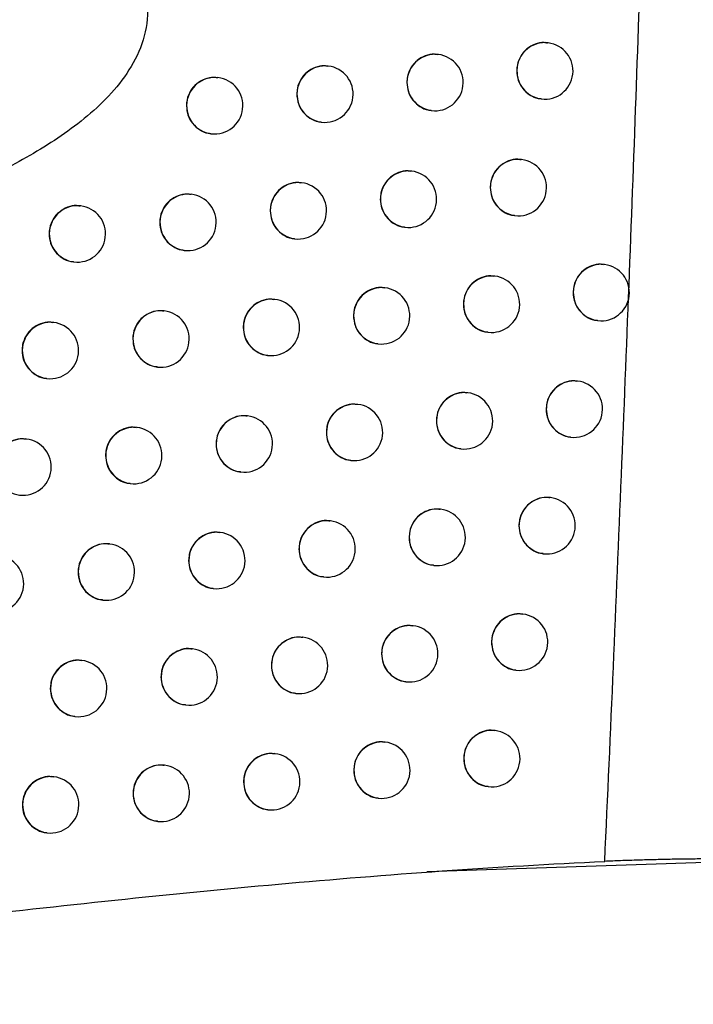
# Model space of a CAD drawing. Units: millimetres. Extents: x 15231 to 16568, y 10020 to 11488.
# Drawn here: x 15789 to 15801, y 10597 to 10615 of the extents above; entities that cross this region are included whole.
import ezdxf

# ---------------------------------------------------------------- set-up
doc = ezdxf.new("R2010")
doc.units = ezdxf.units.MM

msp = doc.modelspace()

# ---------------------------------------------------------------- linework, layer by layer
at = {"color": 7, "linetype": 'Continuous', "lineweight": 25}
for p, q in [((15798.654, 10614.198), (15798.646, 10614.199)), ((15796.709, 10613.992), (15796.7, 10613.993)), ((15794.759, 10613.786), (15794.751, 10613.787)), ((15792.804, 10613.581), (15792.797, 10613.582)), ((15798.529, 10613.206), (15798.535, 10613.205)), ((15796.583, 10613), (15796.59, 10612.999)), ((15794.633, 10612.794), (15794.64, 10612.793)), ((15792.679, 10612.589), (15792.685, 10612.588)), ((15798.184, 10612.131), (15798.176, 10612.132)), ((15796.238, 10611.926), (15796.23, 10611.927)), ((15794.287, 10611.72), (15794.279, 10611.721)), ((15792.331, 10611.515), (15792.323, 10611.516)), ((15790.372, 10611.311), (15790.364, 10611.312)), ((15798.059, 10611.139), (15798.065, 10611.139)), ((15796.112, 10610.933), (15796.119, 10610.933)), ((15794.161, 10610.728), (15794.168, 10610.727)), ((15792.205, 10610.523), (15792.212, 10610.522)), ((15790.246, 10610.319), (15790.253, 10610.318)), ((15799.654, 10610.272), (15799.645, 10610.273)), ((15797.71, 10610.066), (15797.702, 10610.067)), ((15795.762, 10609.86), (15795.754, 10609.861)), ((15793.81, 10609.655), (15793.802, 10609.656)), ((15791.854, 10609.45), (15791.846, 10609.451)), ((15799.528, 10609.28), (15799.535, 10609.28)), ((15789.893, 10609.246), (15789.885, 10609.247)), ((15797.585, 10609.074), (15797.591, 10609.073)), ((15795.637, 10608.868), (15795.643, 10608.867)), ((15793.684, 10608.663), (15793.691, 10608.662)), ((15791.728, 10608.458), (15791.735, 10608.457)), ((15789.767, 10608.254), (15789.774, 10608.253)), ((15799.176, 10608.208), (15799.168, 10608.209)), ((15797.231, 10608.002), (15797.223, 10608.003)), ((15795.282, 10607.796), (15795.274, 10607.797)), ((15793.329, 10607.591), (15793.321, 10607.592)), ((15791.372, 10607.386), (15791.364, 10607.387)), ((15789.41, 10607.182), (15789.402, 10607.183)), ((15799.051, 10607.216), (15799.057, 10607.215)), ((15797.106, 10607.01), (15797.112, 10607.009)), ((15795.157, 10606.804), (15795.163, 10606.803)), ((15793.203, 10606.599), (15793.21, 10606.598)), ((15791.246, 10606.394), (15791.253, 10606.394)), ((15798.694, 10606.145), (15798.686, 10606.146)), ((15796.748, 10605.939), (15796.74, 10605.94)), ((15794.798, 10605.733), (15794.79, 10605.734)), ((15792.843, 10605.528), (15792.836, 10605.529)), ((15790.885, 10605.324), (15790.877, 10605.325)), ((15798.568, 10605.152), (15798.575, 10605.152)), ((15796.622, 10604.946), (15796.629, 10604.946)), ((15794.672, 10604.741), (15794.679, 10604.74)), ((15792.718, 10604.536), (15792.724, 10604.535)), ((15790.759, 10604.332), (15790.766, 10604.331)), ((15798.207, 10604.082), (15798.199, 10604.083)), ((15796.26, 10603.876), (15796.252, 10603.877)), ((15794.309, 10603.671), (15794.301, 10603.672)), ((15792.353, 10603.466), (15792.346, 10603.467)), ((15790.394, 10603.262), (15790.386, 10603.263)), ((15798.082, 10603.09), (15798.088, 10603.089)), ((15796.134, 10602.884), (15796.141, 10602.883)), ((15794.183, 10602.679), (15794.19, 10602.678)), ((15792.228, 10602.474), (15792.234, 10602.473)), ((15790.268, 10602.27), (15790.275, 10602.269)), ((15797.716, 10602.021), (15797.708, 10602.022)), ((15795.768, 10601.815), (15795.76, 10601.816)), ((15793.815, 10601.61), (15793.807, 10601.611)), ((15791.859, 10601.405), (15791.851, 10601.406)), ((15789.899, 10601.201), (15789.891, 10601.202)), ((15797.59, 10601.029), (15797.597, 10601.028)), ((15795.642, 10600.823), (15795.649, 10600.822)), ((15793.69, 10600.618), (15793.696, 10600.617)), ((15791.733, 10600.413), (15791.74, 10600.412)), ((15789.773, 10600.209), (15789.78, 10600.208)), ((15805.574, 10599.828), (15796.506, 10599.516))]:
    msp.add_line(p, q, dxfattribs=at)
for centre, start, end in [((15798.598, 10613.701), 83.6046, 262.7266), ((15798.595, 10613.701), 263.1656, 83.1656), ((15796.653, 10613.495), 83.6046, 262.7266), ((15796.649, 10613.495), 263.1656, 83.1656), ((15794.703, 10613.289), 83.6046, 262.7266), ((15794.699, 10613.29), 263.1656, 83.1656), ((15792.749, 10613.084), 83.6046, 262.7266), ((15792.745, 10613.085), 263.1656, 83.1656), ((15798.129, 10611.635), 83.6046, 262.7266), ((15798.125, 10611.635), 263.1656, 83.1656), ((15796.182, 10611.429), 83.6046, 262.7266), ((15796.178, 10611.429), 263.1656, 83.1656), ((15794.231, 10611.223), 83.6046, 262.7266), ((15794.227, 10611.224), 263.1656, 83.1656), ((15792.276, 10611.018), 83.6046, 262.7266), ((15792.272, 10611.019), 263.1656, 83.1656), ((15790.316, 10610.814), 83.6046, 262.7266), ((15790.312, 10610.815), 263.1656, 83.1656), ((15799.598, 10609.776), 83.6046, 262.7266), ((15799.594, 10609.776), 263.1656, 83.1656), ((15797.654, 10609.569), 83.6046, 262.7266), ((15797.651, 10609.57), 263.1656, 83.1656), ((15795.707, 10609.363), 83.6046, 262.7266), ((15795.703, 10609.364), 263.1656, 83.1656), ((15793.754, 10609.158), 83.6046, 262.7266), ((15793.751, 10609.159), 263.1656, 83.1656), ((15791.798, 10608.953), 83.6046, 262.7266), ((15791.794, 10608.954), 263.1656, 83.1656), ((15789.837, 10608.749), 83.6046, 262.7266), ((15789.834, 10608.75), 263.1656, 83.1656), ((15799.12, 10607.711), 83.6046, 262.7266), ((15799.117, 10607.712), 263.1656, 83.1656), ((15797.176, 10607.505), 83.6046, 262.7266), ((15797.172, 10607.505), 263.1656, 83.1656), ((15795.227, 10607.299), 83.6046, 262.7266), ((15795.223, 10607.3), 263.1656, 83.1656), ((15793.273, 10607.094), 83.6046, 262.7266), ((15793.27, 10607.095), 263.1656, 83.1656), ((15791.316, 10606.89), 83.6046, 262.7266), ((15791.312, 10606.89), 263.1656, 83.1656), ((15789.354, 10606.685), 83.6046, 262.7266), ((15789.351, 10606.686), 263.1656, 83.1656), ((15798.638, 10605.648), 83.6046, 262.7266), ((15798.634, 10605.648), 263.1656, 83.1656), ((15796.692, 10605.442), 83.6046, 262.7266), ((15796.688, 10605.442), 263.1656, 83.1656), ((15794.742, 10605.236), 83.6046, 262.7266), ((15794.738, 10605.237), 263.1656, 83.1656), ((15792.788, 10605.031), 83.6046, 262.7266), ((15792.784, 10605.032), 263.1656, 83.1656), ((15790.829, 10604.827), 83.6046, 262.7266), ((15790.826, 10604.827), 263.1656, 83.1656), ((15788.863, 10604.623), 263.1656, 83.1656), ((15798.152, 10603.585), 83.6046, 262.7266), ((15798.148, 10603.586), 263.1656, 83.1656), ((15796.204, 10603.379), 83.6046, 262.7266), ((15796.201, 10603.38), 263.1656, 83.1656), ((15794.253, 10603.174), 83.6046, 262.7266), ((15794.249, 10603.175), 263.1656, 83.1656), ((15792.298, 10602.969), 83.6046, 262.7266), ((15792.294, 10602.97), 263.1656, 83.1656), ((15790.338, 10602.765), 83.6046, 262.7266), ((15790.335, 10602.765), 263.1656, 83.1656), ((15797.66, 10601.524), 83.6046, 262.7266), ((15797.656, 10601.524), 263.1656, 83.1656), ((15795.712, 10601.318), 83.6046, 262.7266), ((15795.708, 10601.319), 263.1656, 83.1656), ((15793.76, 10601.113), 83.6046, 262.7266), ((15793.756, 10601.114), 263.1656, 83.1656), ((15791.803, 10600.908), 83.6046, 262.7266), ((15791.799, 10600.909), 263.1656, 83.1656), ((15789.843, 10600.704), 83.6046, 262.7266), ((15789.839, 10600.705), 263.1656, 83.1656)]:
    msp.add_arc(centre, 0.5, start, end, dxfattribs=at)
for points, knots in [([(15799.658, 10599.704), (15799.71, 10600.85), (15799.812, 10603.13), (15799.954, 10606.531), (15800.088, 10609.893), (15800.213, 10613.218), (15800.329, 10616.505), (15800.4, 10618.684), (15800.436, 10619.767)], [0, 0, 0, 0, 0.171433, 0.34096, 0.508579, 0.674292, 0.838099, 1, 1, 1, 1]), ([(15781.638, 10619.544), (15782.397, 10619.434), (15783.152, 10619.306), (15784.65, 10619.004), (15785.393, 10618.83), (15786.864, 10618.414), (15787.592, 10618.174), (15788.664, 10617.723), (15789.014, 10617.559), (15789.69, 10617.191), (15790.017, 10616.988), (15790.478, 10616.634), (15790.628, 10616.506), (15790.906, 10616.232), (15791.035, 10616.086), (15791.262, 10615.768), (15791.361, 10615.595), (15791.504, 10615.229), (15791.548, 10615.032), (15791.564, 10614.641), (15791.537, 10614.44), (15791.421, 10614.064), (15791.333, 10613.883), (15791.017, 10613.387), (15790.736, 10613.104), (15790.135, 10612.611), (15789.809, 10612.397), (15789.132, 10612.01), (15788.785, 10611.839), (15787.728, 10611.371), (15787.002, 10611.118), (15786.264, 10610.896)], [0, 0, 0, 0, 0.125, 0.125, 0.25, 0.25, 0.375, 0.375, 0.4375, 0.4375, 0.5, 0.5, 0.53125, 0.53125, 0.5625, 0.5625, 0.59375, 0.59375, 0.625, 0.625, 0.65625, 0.65625, 0.6875, 0.6875, 0.75, 0.75, 0.8125, 0.8125, 0.875, 0.875, 1, 1, 1, 1]), ([(15798.645, 10614.192), (15798.625, 10614.196), (15798.551, 10614.212), (15798.419, 10614.179), (15798.273, 10614.097), (15798.163, 10613.967), (15798.107, 10613.828), (15798.101, 10613.737), (15798.099, 10613.702)], [0, 0, 0, 0, 0.0741668, 0.2748919, 0.4756138, 0.6758939, 0.8755071, 1, 1, 1, 1]), ([(15796.699, 10613.986), (15796.679, 10613.99), (15796.605, 10614.006), (15796.473, 10613.973), (15796.327, 10613.891), (15796.217, 10613.761), (15796.16, 10613.622), (15796.154, 10613.531), (15796.152, 10613.496)], [0, 0, 0, 0, 0.074784, 0.275193, 0.475591, 0.675686, 0.875331, 1, 1, 1, 1]), ([(15794.75, 10613.781), (15794.729, 10613.785), (15794.655, 10613.8), (15794.523, 10613.767), (15794.376, 10613.686), (15794.266, 10613.556), (15794.209, 10613.416), (15794.203, 10613.325), (15794.201, 10613.29)], [0, 0, 0, 0, 0.075274, 0.275425, 0.475565, 0.675513, 0.875188, 1, 1, 1, 1]), ([(15798.099, 10613.702), (15798.104, 10613.646), (15798.115, 10613.534), (15798.198, 10613.384), (15798.321, 10613.273), (15798.44, 10613.214), (15798.512, 10613.212), (15798.529, 10613.212)], [0, 0, 0, 0, 0.231276, 0.462542, 0.694114, 0.926408, 1, 1, 1, 1]), ([(15792.795, 10613.576), (15792.775, 10613.58), (15792.7, 10613.595), (15792.568, 10613.562), (15792.421, 10613.481), (15792.311, 10613.351), (15792.254, 10613.212), (15792.248, 10613.12), (15792.246, 10613.085)], [0, 0, 0, 0, 0.075645, 0.275598, 0.475541, 0.675382, 0.875081, 1, 1, 1, 1]), ([(15796.152, 10613.496), (15796.158, 10613.44), (15796.168, 10613.327), (15796.252, 10613.177), (15796.376, 10613.067), (15796.494, 10613.008), (15796.566, 10613.006), (15796.583, 10613.006)], [0, 0, 0, 0, 0.231597, 0.463188, 0.694981, 0.927258, 1, 1, 1, 1]), ([(15794.201, 10613.29), (15794.207, 10613.234), (15794.217, 10613.122), (15794.301, 10612.972), (15794.425, 10612.861), (15794.544, 10612.802), (15794.616, 10612.801), (15794.633, 10612.8)], [0, 0, 0, 0, 0.231854, 0.463704, 0.695673, 0.927934, 1, 1, 1, 1]), ([(15792.246, 10613.085), (15792.251, 10613.029), (15792.262, 10612.917), (15792.346, 10612.767), (15792.471, 10612.656), (15792.59, 10612.597), (15792.662, 10612.596), (15792.679, 10612.595)], [0, 0, 0, 0, 0.232047, 0.464093, 0.696194, 0.928442, 1, 1, 1, 1]), ([(15798.175, 10612.126), (15798.155, 10612.13), (15798.081, 10612.145), (15797.949, 10612.113), (15797.803, 10612.031), (15797.693, 10611.901), (15797.637, 10611.761), (15797.631, 10611.67), (15797.629, 10611.635)], [0, 0, 0, 0, 0.074353, 0.274984, 0.47561, 0.675835, 0.875457, 1, 1, 1, 1]), ([(15796.228, 10611.92), (15796.208, 10611.924), (15796.134, 10611.939), (15796.002, 10611.907), (15795.856, 10611.825), (15795.746, 10611.695), (15795.689, 10611.556), (15795.683, 10611.464), (15795.681, 10611.429)], [0, 0, 0, 0, 0.074926, 0.275262, 0.475587, 0.675639, 0.875292, 1, 1, 1, 1]), ([(15794.278, 10611.715), (15794.257, 10611.719), (15794.183, 10611.734), (15794.05, 10611.701), (15793.904, 10611.62), (15793.794, 10611.49), (15793.737, 10611.35), (15793.731, 10611.259), (15793.729, 10611.224)], [0, 0, 0, 0, 0.075379, 0.275476, 0.47556, 0.675479, 0.875159, 1, 1, 1, 1]), ([(15797.629, 10611.635), (15797.634, 10611.579), (15797.645, 10611.467), (15797.728, 10611.317), (15797.852, 10611.207), (15797.97, 10611.147), (15798.042, 10611.146), (15798.059, 10611.146)], [0, 0, 0, 0, 0.231371, 0.462733, 0.694371, 0.926662, 1, 1, 1, 1]), ([(15792.322, 10611.51), (15792.302, 10611.514), (15792.227, 10611.529), (15792.094, 10611.496), (15791.948, 10611.415), (15791.838, 10611.285), (15791.781, 10611.146), (15791.775, 10611.055), (15791.772, 10611.019)], [0, 0, 0, 0, 0.075717, 0.275632, 0.475538, 0.675359, 0.875062, 1, 1, 1, 1]), ([(15795.681, 10611.429), (15795.686, 10611.373), (15795.697, 10611.261), (15795.781, 10611.111), (15795.905, 10611.001), (15796.023, 10610.941), (15796.095, 10610.94), (15796.112, 10610.94)], [0, 0, 0, 0, 0.231671, 0.463335, 0.695179, 0.927453, 1, 1, 1, 1]), ([(15790.363, 10611.305), (15790.342, 10611.31), (15790.267, 10611.325), (15790.134, 10611.292), (15789.988, 10611.21), (15789.877, 10611.081), (15789.82, 10610.941), (15789.814, 10610.85), (15789.812, 10610.815)], [0, 0, 0, 0, 0.075948, 0.275741, 0.475528, 0.675286, 0.875003, 1, 1, 1, 1]), ([(15793.729, 10611.224), (15793.734, 10611.168), (15793.745, 10611.056), (15793.829, 10610.906), (15793.953, 10610.795), (15794.072, 10610.736), (15794.144, 10610.735), (15794.161, 10610.734)], [0, 0, 0, 0, 0.2319076, 0.4638118, 0.6958176, 0.928076, 1, 1, 1, 1]), ([(15791.772, 10611.019), (15791.778, 10610.963), (15791.788, 10610.851), (15791.873, 10610.701), (15791.998, 10610.59), (15792.117, 10610.531), (15792.189, 10610.53), (15792.206, 10610.529)], [0, 0, 0, 0, 0.232083, 0.464165, 0.696291, 0.928539, 1, 1, 1, 1]), ([(15789.812, 10610.815), (15789.817, 10610.759), (15789.828, 10610.647), (15789.912, 10610.496), (15790.037, 10610.386), (15790.157, 10610.327), (15790.229, 10610.325), (15790.246, 10610.325)], [0, 0, 0, 0, 0.2321984, 0.4643966, 0.6966044, 0.9288489, 1, 1, 1, 1]), ([(15799.644, 10610.267), (15799.624, 10610.271), (15799.551, 10610.286), (15799.419, 10610.254), (15799.273, 10610.172), (15799.163, 10610.042), (15799.107, 10609.902), (15799.101, 10609.811), (15799.099, 10609.776)], [0, 0, 0, 0, 0.073869, 0.274743, 0.475622, 0.675994, 0.875593, 1, 1, 1, 1]), ([(15797.701, 10610.061), (15797.681, 10610.065), (15797.607, 10610.08), (15797.475, 10610.047), (15797.329, 10609.966), (15797.219, 10609.835), (15797.162, 10609.696), (15797.156, 10609.605), (15797.154, 10609.57)], [0, 0, 0, 0, 0.0745256, 0.2750696, 0.4756058, 0.6757789, 0.8754094, 1, 1, 1, 1]), ([(15795.753, 10609.855), (15795.733, 10609.859), (15795.658, 10609.874), (15795.526, 10609.842), (15795.38, 10609.76), (15795.27, 10609.63), (15795.213, 10609.49), (15795.208, 10609.399), (15795.205, 10609.364)], [0, 0, 0, 0, 0.0750584, 0.2753261, 0.4755816, 0.6755952, 0.8752554, 1, 1, 1, 1]), ([(15793.801, 10609.649), (15793.781, 10609.654), (15793.706, 10609.669), (15793.574, 10609.636), (15793.427, 10609.554), (15793.317, 10609.425), (15793.26, 10609.285), (15793.254, 10609.194), (15793.252, 10609.159)], [0, 0, 0, 0, 0.075475, 0.275521, 0.475556, 0.675447, 0.875134, 1, 1, 1, 1]), ([(15799.099, 10609.776), (15799.104, 10609.72), (15799.115, 10609.608), (15799.198, 10609.458), (15799.321, 10609.348), (15799.439, 10609.288), (15799.511, 10609.287), (15799.529, 10609.286)], [0, 0, 0, 0, 0.231119, 0.462227, 0.693691, 0.925994, 1, 1, 1, 1]), ([(15791.845, 10609.445), (15791.824, 10609.449), (15791.749, 10609.464), (15791.617, 10609.431), (15791.47, 10609.35), (15791.36, 10609.22), (15791.303, 10609.081), (15791.297, 10608.99), (15791.295, 10608.955)], [0, 0, 0, 0, 0.0757814, 0.275663, 0.4755365, 0.6753396, 0.8750464, 1, 1, 1, 1]), ([(15797.154, 10609.57), (15797.159, 10609.514), (15797.17, 10609.402), (15797.254, 10609.252), (15797.377, 10609.141), (15797.496, 10609.082), (15797.568, 10609.08), (15797.585, 10609.08)], [0, 0, 0, 0, 0.23146, 0.462911, 0.694611, 0.926898, 1, 1, 1, 1]), ([(15795.205, 10609.364), (15795.211, 10609.308), (15795.221, 10609.196), (15795.305, 10609.046), (15795.429, 10608.935), (15795.548, 10608.876), (15795.62, 10608.875), (15795.637, 10608.874)], [0, 0, 0, 0, 0.231738, 0.463471, 0.695362, 0.927633, 1, 1, 1, 1]), ([(15789.884, 10609.24), (15789.864, 10609.245), (15789.789, 10609.26), (15789.656, 10609.227), (15789.509, 10609.146), (15789.398, 10609.016), (15789.341, 10608.877), (15789.335, 10608.786), (15789.333, 10608.75)], [0, 0, 0, 0, 0.0759861, 0.2757597, 0.4755296, 0.6752772, 0.8749964, 1, 1, 1, 1]), ([(15793.252, 10609.159), (15793.257, 10609.103), (15793.268, 10608.991), (15793.352, 10608.841), (15793.477, 10608.73), (15793.595, 10608.671), (15793.668, 10608.669), (15793.685, 10608.669)], [0, 0, 0, 0, 0.231956, 0.46391, 0.69595, 0.928206, 1, 1, 1, 1]), ([(15791.295, 10608.955), (15791.3, 10608.898), (15791.311, 10608.786), (15791.395, 10608.636), (15791.52, 10608.525), (15791.639, 10608.466), (15791.711, 10608.465), (15791.728, 10608.464)], [0, 0, 0, 0, 0.232115, 0.464229, 0.696378, 0.928625, 1, 1, 1, 1]), ([(15789.333, 10608.75), (15789.338, 10608.694), (15789.349, 10608.582), (15789.434, 10608.432), (15789.559, 10608.321), (15789.678, 10608.262), (15789.75, 10608.26), (15789.767, 10608.26)], [0, 0, 0, 0, 0.232216, 0.464431, 0.696652, 0.928897, 1, 1, 1, 1]), ([(15799.167, 10608.202), (15799.147, 10608.207), (15799.073, 10608.222), (15798.941, 10608.189), (15798.795, 10608.107), (15798.686, 10607.977), (15798.629, 10607.838), (15798.623, 10607.747), (15798.621, 10607.712)], [0, 0, 0, 0, 0.074074, 0.274846, 0.475619, 0.67593, 0.875538, 1, 1, 1, 1]), ([(15797.222, 10607.996), (15797.202, 10608), (15797.128, 10608.016), (15796.996, 10607.983), (15796.85, 10607.901), (15796.74, 10607.771), (15796.683, 10607.632), (15796.677, 10607.541), (15796.675, 10607.506)], [0, 0, 0, 0, 0.0746862, 0.2751484, 0.4756013, 0.6757268, 0.8753654, 1, 1, 1, 1]), ([(15795.273, 10607.791), (15795.253, 10607.795), (15795.178, 10607.81), (15795.046, 10607.777), (15794.9, 10607.696), (15794.79, 10607.566), (15794.733, 10607.426), (15794.727, 10607.335), (15794.725, 10607.3)], [0, 0, 0, 0, 0.07518, 0.275385, 0.475577, 0.675555, 0.875222, 1, 1, 1, 1]), ([(15798.621, 10607.712), (15798.626, 10607.656), (15798.637, 10607.544), (15798.72, 10607.394), (15798.843, 10607.283), (15798.962, 10607.224), (15799.034, 10607.222), (15799.051, 10607.222)], [0, 0, 0, 0, 0.231224, 0.462437, 0.693974, 0.926273, 1, 1, 1, 1]), ([(15793.32, 10607.585), (15793.3, 10607.59), (15793.225, 10607.605), (15793.092, 10607.572), (15792.946, 10607.49), (15792.836, 10607.361), (15792.779, 10607.221), (15792.773, 10607.13), (15792.771, 10607.095)], [0, 0, 0, 0, 0.075562, 0.275563, 0.475552, 0.675419, 0.87511, 1, 1, 1, 1]), ([(15791.363, 10607.381), (15791.342, 10607.385), (15791.267, 10607.4), (15791.135, 10607.368), (15790.988, 10607.286), (15790.877, 10607.156), (15790.82, 10607.017), (15790.815, 10606.926), (15790.812, 10606.891)], [0, 0, 0, 0, 0.075839, 0.275691, 0.475535, 0.675322, 0.875032, 1, 1, 1, 1]), ([(15796.675, 10607.506), (15796.68, 10607.45), (15796.691, 10607.338), (15796.775, 10607.187), (15796.898, 10607.077), (15797.017, 10607.018), (15797.089, 10607.016), (15797.106, 10607.016)], [0, 0, 0, 0, 0.2315421, 0.4630768, 0.6948337, 0.9271171, 1, 1, 1, 1]), ([(15789.401, 10607.177), (15789.381, 10607.181), (15789.306, 10607.196), (15789.173, 10607.163), (15789.026, 10607.082), (15788.915, 10606.952), (15788.858, 10606.813), (15788.852, 10606.722), (15788.85, 10606.687)], [0, 0, 0, 0, 0.076019, 0.275777, 0.475531, 0.675271, 0.874991, 1, 1, 1, 1]), ([(15794.725, 10607.3), (15794.73, 10607.244), (15794.741, 10607.132), (15794.825, 10606.982), (15794.949, 10606.871), (15795.068, 10606.812), (15795.14, 10606.811), (15795.157, 10606.81)], [0, 0, 0, 0, 0.231801, 0.463597, 0.695531, 0.927798, 1, 1, 1, 1]), ([(15792.771, 10607.095), (15792.776, 10607.039), (15792.787, 10606.927), (15792.871, 10606.776), (15792.995, 10606.666), (15793.114, 10606.607), (15793.187, 10606.605), (15793.204, 10606.605)], [0, 0, 0, 0, 0.232001, 0.463999, 0.69607, 0.928324, 1, 1, 1, 1]), ([(15790.812, 10606.891), (15790.818, 10606.835), (15790.828, 10606.722), (15790.913, 10606.572), (15791.038, 10606.461), (15791.157, 10606.402), (15791.229, 10606.401), (15791.246, 10606.4)], [0, 0, 0, 0, 0.2321434, 0.464286, 0.6964551, 0.9287016, 1, 1, 1, 1]), ([(15798.685, 10606.139), (15798.665, 10606.143), (15798.591, 10606.158), (15798.459, 10606.126), (15798.313, 10606.044), (15798.203, 10605.914), (15798.146, 10605.774), (15798.141, 10605.683), (15798.138, 10605.648)], [0, 0, 0, 0, 0.074265, 0.274942, 0.475616, 0.67587, 0.875487, 1, 1, 1, 1]), ([(15796.739, 10605.933), (15796.719, 10605.937), (15796.644, 10605.952), (15796.512, 10605.92), (15796.366, 10605.838), (15796.256, 10605.708), (15796.199, 10605.569), (15796.194, 10605.477), (15796.191, 10605.442)], [0, 0, 0, 0, 0.0748351, 0.2752211, 0.4755966, 0.6756781, 0.8753245, 1, 1, 1, 1]), ([(15794.789, 10605.727), (15794.768, 10605.732), (15794.694, 10605.747), (15794.562, 10605.714), (15794.415, 10605.632), (15794.305, 10605.502), (15794.248, 10605.363), (15794.243, 10605.272), (15794.24, 10605.237)], [0, 0, 0, 0, 0.075292, 0.275438, 0.475572, 0.675518, 0.875191, 1, 1, 1, 1]), ([(15798.138, 10605.648), (15798.144, 10605.592), (15798.154, 10605.48), (15798.238, 10605.33), (15798.361, 10605.22), (15798.479, 10605.16), (15798.552, 10605.159), (15798.569, 10605.159)], [0, 0, 0, 0, 0.231321, 0.462633, 0.694238, 0.926534, 1, 1, 1, 1]), ([(15792.835, 10605.522), (15792.814, 10605.527), (15792.739, 10605.542), (15792.607, 10605.509), (15792.46, 10605.427), (15792.35, 10605.298), (15792.293, 10605.158), (15792.287, 10605.067), (15792.285, 10605.032)], [0, 0, 0, 0, 0.075641, 0.2756, 0.475549, 0.675393, 0.875089, 1, 1, 1, 1]), ([(15796.191, 10605.442), (15796.197, 10605.386), (15796.207, 10605.274), (15796.291, 10605.124), (15796.415, 10605.014), (15796.533, 10604.954), (15796.605, 10604.953), (15796.623, 10604.953)], [0, 0, 0, 0, 0.231619, 0.463231, 0.69504, 0.92732, 1, 1, 1, 1]), ([(15790.876, 10605.318), (15790.856, 10605.322), (15790.781, 10605.337), (15790.648, 10605.305), (15790.501, 10605.223), (15790.391, 10605.093), (15790.334, 10604.954), (15790.328, 10604.863), (15790.326, 10604.828)], [0, 0, 0, 0, 0.07589, 0.275715, 0.475534, 0.675308, 0.875021, 1, 1, 1, 1]), ([(15794.24, 10605.237), (15794.246, 10605.181), (15794.256, 10605.069), (15794.34, 10604.918), (15794.464, 10604.808), (15794.583, 10604.749), (15794.655, 10604.747), (15794.672, 10604.747)], [0, 0, 0, 0, 0.231858, 0.463712, 0.695686, 0.92795, 1, 1, 1, 1]), ([(15792.285, 10605.032), (15792.29, 10604.976), (15792.301, 10604.864), (15792.385, 10604.713), (15792.51, 10604.603), (15792.629, 10604.544), (15792.701, 10604.542), (15792.718, 10604.542)], [0, 0, 0, 0, 0.232041, 0.46408, 0.696178, 0.928431, 1, 1, 1, 1]), ([(15790.326, 10604.828), (15790.331, 10604.772), (15790.342, 10604.659), (15790.426, 10604.509), (15790.551, 10604.398), (15790.67, 10604.339), (15790.742, 10604.338), (15790.759, 10604.338)], [0, 0, 0, 0, 0.232168, 0.464336, 0.696523, 0.928769, 1, 1, 1, 1]), ([(15798.198, 10604.077), (15798.178, 10604.081), (15798.104, 10604.096), (15797.972, 10604.063), (15797.826, 10603.982), (15797.716, 10603.851), (15797.66, 10603.712), (15797.654, 10603.621), (15797.652, 10603.586)], [0, 0, 0, 0, 0.074442, 0.27503, 0.475613, 0.675813, 0.875439, 1, 1, 1, 1]), ([(15796.251, 10603.871), (15796.231, 10603.875), (15796.156, 10603.89), (15796.024, 10603.858), (15795.878, 10603.776), (15795.768, 10603.646), (15795.711, 10603.506), (15795.706, 10603.415), (15795.703, 10603.38)], [0, 0, 0, 0, 0.074973, 0.275288, 0.475592, 0.675633, 0.875287, 1, 1, 1, 1]), ([(15794.3, 10603.665), (15794.279, 10603.67), (15794.205, 10603.685), (15794.072, 10603.652), (15793.926, 10603.57), (15793.816, 10603.44), (15793.759, 10603.301), (15793.753, 10603.21), (15793.751, 10603.175)], [0, 0, 0, 0, 0.075394, 0.275487, 0.475568, 0.675484, 0.875163, 1, 1, 1, 1]), ([(15797.652, 10603.586), (15797.657, 10603.53), (15797.667, 10603.418), (15797.751, 10603.268), (15797.874, 10603.157), (15797.993, 10603.098), (15798.065, 10603.097), (15798.082, 10603.096)], [0, 0, 0, 0, 0.231412, 0.462816, 0.694485, 0.926777, 1, 1, 1, 1]), ([(15792.345, 10603.46), (15792.324, 10603.465), (15792.249, 10603.48), (15792.117, 10603.447), (15791.97, 10603.365), (15791.86, 10603.236), (15791.803, 10603.096), (15791.797, 10603.005), (15791.795, 10602.97)], [0, 0, 0, 0, 0.075713, 0.275634, 0.475546, 0.67537, 0.87507, 1, 1, 1, 1]), ([(15795.703, 10603.38), (15795.709, 10603.324), (15795.719, 10603.212), (15795.803, 10603.062), (15795.927, 10602.951), (15796.045, 10602.892), (15796.118, 10602.891), (15796.135, 10602.89)], [0, 0, 0, 0, 0.231689, 0.463373, 0.695232, 0.927509, 1, 1, 1, 1]), ([(15790.385, 10603.256), (15790.365, 10603.26), (15790.29, 10603.276), (15790.157, 10603.243), (15790.01, 10603.161), (15789.9, 10603.031), (15789.842, 10602.892), (15789.837, 10602.801), (15789.834, 10602.766)], [0, 0, 0, 0, 0.0759355, 0.2757373, 0.4755338, 0.6752953, 0.8750108, 1, 1, 1, 1]), ([(15793.751, 10603.175), (15793.756, 10603.119), (15793.767, 10603.007), (15793.851, 10602.856), (15793.975, 10602.746), (15794.094, 10602.687), (15794.166, 10602.685), (15794.183, 10602.685)], [0, 0, 0, 0, 0.231911, 0.463818, 0.695828, 0.92809, 1, 1, 1, 1]), ([(15791.795, 10602.97), (15791.8, 10602.914), (15791.811, 10602.802), (15791.895, 10602.651), (15792.02, 10602.541), (15792.139, 10602.482), (15792.211, 10602.48), (15792.228, 10602.48)], [0, 0, 0, 0, 0.232077, 0.464152, 0.696276, 0.928527, 1, 1, 1, 1]), ([(15789.834, 10602.766), (15789.84, 10602.71), (15789.85, 10602.598), (15789.935, 10602.447), (15790.06, 10602.337), (15790.179, 10602.277), (15790.251, 10602.276), (15790.268, 10602.276)], [0, 0, 0, 0, 0.23219, 0.464379, 0.696581, 0.928828, 1, 1, 1, 1]), ([(15797.707, 10602.015), (15797.687, 10602.02), (15797.613, 10602.035), (15797.481, 10602.002), (15797.335, 10601.92), (15797.225, 10601.79), (15797.168, 10601.651), (15797.162, 10601.56), (15797.16, 10601.525)], [0, 0, 0, 0, 0.074608, 0.275112, 0.475609, 0.67576, 0.875393, 1, 1, 1, 1]), ([(15795.759, 10601.81), (15795.738, 10601.814), (15795.664, 10601.829), (15795.532, 10601.796), (15795.386, 10601.715), (15795.276, 10601.585), (15795.219, 10601.445), (15795.213, 10601.354), (15795.211, 10601.319)], [0, 0, 0, 0, 0.0751, 0.275349, 0.475587, 0.675591, 0.875251, 1, 1, 1, 1]), ([(15793.806, 10601.604), (15793.786, 10601.609), (15793.711, 10601.624), (15793.579, 10601.591), (15793.433, 10601.509), (15793.322, 10601.379), (15793.265, 10601.24), (15793.26, 10601.149), (15793.257, 10601.114)], [0, 0, 0, 0, 0.075488, 0.275531, 0.475563, 0.675452, 0.875137, 1, 1, 1, 1]), ([(15797.16, 10601.525), (15797.165, 10601.469), (15797.176, 10601.357), (15797.259, 10601.206), (15797.383, 10601.096), (15797.501, 10601.037), (15797.574, 10601.035), (15797.591, 10601.035)], [0, 0, 0, 0, 0.231497, 0.462986, 0.694714, 0.927003, 1, 1, 1, 1]), ([(15791.85, 10601.4), (15791.83, 10601.404), (15791.755, 10601.419), (15791.622, 10601.386), (15791.476, 10601.305), (15791.365, 10601.175), (15791.308, 10601.036), (15791.302, 10600.944), (15791.3, 10600.909)], [0, 0, 0, 0, 0.0757774, 0.2756647, 0.4755435, 0.6753491, 0.8750538, 1, 1, 1, 1]), ([(15795.211, 10601.319), (15795.216, 10601.263), (15795.227, 10601.151), (15795.31, 10601.001), (15795.434, 10600.89), (15795.553, 10600.831), (15795.625, 10600.83), (15795.642, 10600.829)], [0, 0, 0, 0, 0.231755, 0.463505, 0.695409, 0.927682, 1, 1, 1, 1]), ([(15789.89, 10601.195), (15789.869, 10601.199), (15789.794, 10601.215), (15789.661, 10601.182), (15789.515, 10601.1), (15789.404, 10600.971), (15789.347, 10600.831), (15789.341, 10600.74), (15789.339, 10600.705)], [0, 0, 0, 0, 0.075975, 0.275757, 0.475534, 0.675285, 0.875003, 1, 1, 1, 1]), ([(15793.257, 10601.114), (15793.263, 10601.058), (15793.273, 10600.946), (15793.357, 10600.795), (15793.482, 10600.685), (15793.601, 10600.626), (15793.673, 10600.624), (15793.69, 10600.624)], [0, 0, 0, 0, 0.231959, 0.463914, 0.695958, 0.928217, 1, 1, 1, 1]), ([(15791.3, 10600.909), (15791.305, 10600.853), (15791.316, 10600.741), (15791.4, 10600.591), (15791.525, 10600.48), (15791.644, 10600.421), (15791.716, 10600.42), (15791.733, 10600.419)], [0, 0, 0, 0, 0.2321093, 0.4642173, 0.6963638, 0.9286139, 1, 1, 1, 1]), ([(15789.339, 10600.705), (15789.344, 10600.649), (15789.355, 10600.537), (15789.439, 10600.386), (15789.564, 10600.276), (15789.684, 10600.217), (15789.756, 10600.215), (15789.773, 10600.215)], [0, 0, 0, 0, 0.232208, 0.464416, 0.696632, 0.928879, 1, 1, 1, 1]), ([(15776.391, 10597.173), (15778.345, 10597.438), (15780.294, 10597.705), (15784.187, 10598.22), (15786.132, 10598.469), (15790.012, 10598.922), (15791.948, 10599.128), (15795.811, 10599.474), (15797.74, 10599.614), (15799.658, 10599.704)], [0, 0, 0, 0, 0.25, 0.25, 0.5, 0.5, 0.75, 0.75, 1, 1, 1, 1]), ([(15801.828, 10599.736), (15801.809, 10599.738), (15801.769, 10599.74), (15801.7, 10599.743), (15801.621, 10599.745), (15801.532, 10599.746), (15801.432, 10599.746), (15801.276, 10599.746), (15801.059, 10599.744), (15800.782, 10599.739), (15800.501, 10599.732), (15800.257, 10599.726), (15800.058, 10599.719), (15799.906, 10599.714), (15799.774, 10599.709), (15799.695, 10599.706), (15799.658, 10599.704)], [0, 0, 0, 0, 0.031787, 0.067339, 0.106836, 0.150412, 0.198164, 0.250166, 0.371664, 0.500017, 0.628224, 0.749622, 0.826017, 0.89298, 0.950816, 1, 1, 1, 1])]:
    msp.add_open_spline(points, degree=3, knots=knots, dxfattribs=at)

doc.saveas('drawing.dxf')
